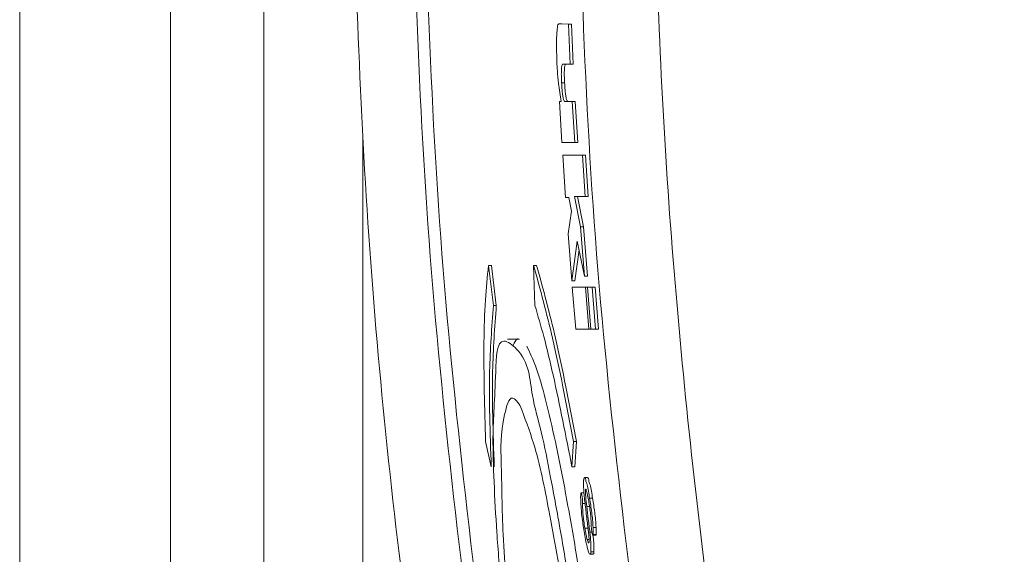
# Model space of a CAD drawing. Units: millimetres. Extents: x 125 to 3816, y 112 to 2263.
# Drawn here: x 1987 to 2020, y 1855 to 1873 of the extents above; entities that cross this region are included whole.
import ezdxf

# ---------------------------------------------------------------- set-up
doc = ezdxf.new("R2010")
doc.units = ezdxf.units.MM
doc.header["$LTSCALE"] = 8

msp = doc.modelspace()

# ---------------------------------------------------------------- linework, layer by layer
at = {"color": 7, "linetype": 'Continuous', "lineweight": 15}
for p, q in [((1991.771, 1919.037), (1991.771, 1762.129)), ((1986.644, 1916.036), (1986.644, 1761.999)), ((2004.974, 1873.262), (2005.301, 1873.255)), ((2005.075, 1873.262), (2004.974, 1873.262)), ((2005.075, 1873.262), (2005.402, 1873.255)), ((2005.301, 1873.255), (2005.364, 1871.897)), ((2005.402, 1873.255), (2005.301, 1873.255)), ((2005.402, 1873.255), (2005.465, 1871.897)), ((2005.364, 1871.897), (2005.102, 1871.897)), ((2005.465, 1871.897), (2005.364, 1871.897)), ((2005.168, 1871.266), (2005.067, 1871.266)), ((2005.08, 1869.232), (2004.999, 1870.623)), ((2004.999, 1870.623), (2005.056, 1870.623)), ((2005.169, 1870.623), (2005.432, 1870.623)), ((2005.432, 1870.623), (2005.513, 1869.232)), ((2005.533, 1870.623), (2005.432, 1870.623)), ((2005.533, 1870.623), (2005.614, 1869.232)), ((2005.513, 1869.232), (2005.08, 1869.232)), ((2005.614, 1869.232), (2005.513, 1869.232)), ((2005.202, 1867.363), (2005.107, 1868.796)), ((2005.107, 1868.796), (2005.778, 1868.796)), ((2005.778, 1868.796), (2005.87, 1867.392)), ((2005.879, 1868.796), (2005.778, 1868.796)), ((2005.879, 1868.796), (2005.971, 1867.392)), ((2005.31, 1867.363), (2005.202, 1867.363)), ((2005.401, 1866.895), (2005.31, 1867.363)), ((2005.87, 1867.392), (2005.508, 1867.392)), ((2005.508, 1867.392), (2005.711, 1866.358)), ((2005.609, 1867.392), (2005.812, 1866.358)), ((2005.971, 1867.392), (2005.87, 1867.392)), ((2005.29, 1866.124), (2005.401, 1866.895)), ((2005.711, 1866.358), (2005.844, 1864.681)), ((2005.812, 1866.358), (2005.711, 1866.358)), ((2005.812, 1866.358), (2005.945, 1864.681)), ((2005.414, 1864.525), (2005.29, 1866.124)), ((2005.601, 1865.881), (2005.414, 1864.525)), ((2005.844, 1864.681), (2005.601, 1865.881)), ((2005.661, 1865.584), (2005.515, 1864.525)), ((2002.68, 1865.051), (2002.579, 1865.051)), ((2002.747, 1863.691), (2002.579, 1865.051)), ((2002.848, 1863.691), (2002.68, 1865.051)), ((2004.117, 1865.051), (2004.158, 1863.692)), ((2004.218, 1865.051), (2004.117, 1865.051)), ((2005.515, 1864.525), (2005.414, 1864.525)), ((2005.945, 1864.681), (2005.844, 1864.681)), ((2005.551, 1862.887), (2005.431, 1864.311)), ((2005.431, 1864.311), (2005.874, 1864.311)), ((2005.874, 1864.311), (2005.994, 1862.887)), ((2005.945, 1864.311), (2005.874, 1864.311)), ((2006.066, 1862.887), (2005.945, 1864.311)), ((2005.945, 1864.311), (2006.102, 1864.311)), ((2006.102, 1864.311), (2006.222, 1862.887)), ((2006.203, 1864.311), (2006.102, 1864.311)), ((2006.203, 1864.311), (2006.324, 1862.887)), ((2002.848, 1863.691), (2002.747, 1863.691)), ((2005.994, 1862.887), (2005.551, 1862.887)), ((2006.065, 1862.887), (2005.994, 1862.887)), ((2006.222, 1862.887), (2006.066, 1862.887)), ((2006.324, 1862.887), (2006.222, 1862.887)), ((2003.625, 1862.537), (2003.233, 1862.537)), ((2002.484, 1859.059), (2002.678, 1858.2)), ((2005.418, 1858.2), (2005.472, 1859.06)), ((2005.573, 1859.06), (2005.472, 1859.06)), ((2005.519, 1858.2), (2005.573, 1859.06)), ((2005.519, 1858.2), (2005.418, 1858.2)), ((2005.948, 1857.838), (2005.847, 1857.838)), ((2005.722, 1857.3), (2005.725, 1857.313)), ((2005.83, 1857.319), (2005.729, 1857.319)), ((2006.024, 1856.855), (2005.922, 1856.855)), ((2006.12, 1857.133), (2006.018, 1857.133)), ((2005.961, 1856.11), (2005.859, 1856.11)), ((2005.961, 1856.11), (2005.977, 1856.017)), ((2006.098, 1855.977), (2006.028, 1855.977)), ((2006.129, 1855.872), (2006.23, 1855.872)), ((2006.239, 1856.135), (2006.138, 1856.135)), ((2006.24, 1855.901), (2006.139, 1855.901)), ((2006.03, 1855.23), (2006.131, 1855.23)), ((2006.162, 1855.307), (2006.06, 1855.307))]:
    msp.add_line(p, q, dxfattribs=at)
at = {"color": 8, "linetype": 'Continuous', "lineweight": 15}
for p, q in [((1994.947, 1762.129), (1994.947, 1915.367)), ((1998.314, 1869.451), (1998.314, 1811.859)), ((2005.864, 1856.955), (2005.779, 1856.955)), ((2006.001, 1855.729), (2005.938, 1855.729))]:
    msp.add_line(p, q, dxfattribs=at)
at = {"color": 7, "linetype": 'Continuous', "lineweight": 15}
for points, knots in [([(2001.626, 1840.924), (2000.877, 1845.695), (1999.379, 1855.227), (1998.131, 1869.63), (1997.964, 1879.243), (1997.881, 1884.037)], [0, 0, 0, 0, 0.334336, 0.6680429, 1, 1, 1, 1]), ([(2002.379, 1849.037), (2001.657, 1854.834), (2000.21, 1866.457), (2000.001, 1878.167), (1999.896, 1884.037)], [0, 0, 0, 0, 0.49875, 1, 1, 1, 1]), ([(2000.297, 1884.037), (2000.401, 1878.2), (2000.61, 1866.49), (2002.059, 1854.867), (2002.785, 1849.037)], [0, 0, 0, 0, 0.498418, 1, 1, 1, 1]), ([(2005.54, 1884.037), (2005.647, 1878.196), (2005.86, 1866.484), (2007.34, 1854.863), (2008.081, 1849.037)], [0, 0, 0, 0, 0.498689, 1, 1, 1, 1]), ([(2038.824, 1766.975), (2036.922, 1770.473), (2033.119, 1777.47), (2028.068, 1788.344), (2023.514, 1799.477), (2019.507, 1810.922), (2016.069, 1822.612), (2013.22, 1834.517), (2010.963, 1846.653), (2009.344, 1858.99), (2008.316, 1871.496), (2008.188, 1879.858), (2008.124, 1884.037)], [0, 0, 0, 0, 0.097618, 0.195237, 0.293845, 0.392454, 0.492451, 0.592514, 0.692512, 0.794984, 0.897527, 1, 1, 1, 1]), ([(2004.91, 1871.884), (2004.904, 1872.067), (2004.893, 1872.411), (2004.889, 1872.84), (2004.927, 1873.096), (2004.928, 1873.235), (2004.969, 1873.259), (2004.974, 1873.262)], [0, 0, 0, 0, 0.395902, 0.746537, 0.90116, 0.986652, 1, 1, 1, 1]), ([(2005.102, 1871.897), (2005.092, 1871.876), (2005.07, 1871.827), (2005.063, 1871.726), (2005.056, 1871.585), (2005.06, 1871.427), (2005.065, 1871.314), (2005.067, 1871.266)], [0, 0, 0, 0, 0.105458, 0.253474, 0.469292, 0.774151, 1, 1, 1, 1]), ([(2005.203, 1871.897), (2005.193, 1871.876), (2005.17, 1871.827), (2005.163, 1871.726), (2005.157, 1871.585), (2005.161, 1871.427), (2005.166, 1871.314), (2005.168, 1871.266)], [0, 0, 0, 0, 0.1054583, 0.2534733, 0.4692913, 0.7741492, 1, 1, 1, 1]), ([(2005.056, 1870.623), (2005.022, 1870.828), (2004.966, 1871.178), (2004.926, 1871.6), (2004.914, 1871.815), (2004.91, 1871.884)], [0, 0, 0, 0, 0.4916397, 0.8373962, 1, 1, 1, 1]), ([(2005.067, 1871.266), (2005.072, 1871.184), (2005.08, 1871.049), (2005.099, 1870.871), (2005.122, 1870.746), (2005.141, 1870.664), (2005.164, 1870.631), (2005.169, 1870.623)], [0, 0, 0, 0, 0.375085, 0.622289, 0.815907, 0.957047, 1, 1, 1, 1]), ([(2005.168, 1871.266), (2005.173, 1871.184), (2005.181, 1871.049), (2005.2, 1870.871), (2005.222, 1870.746), (2005.242, 1870.664), (2005.265, 1870.631), (2005.27, 1870.623)], [0, 0, 0, 0, 0.37508, 0.622287, 0.815895, 0.957048, 1, 1, 1, 1]), ([(2002.579, 1865.051), (2002.542, 1864.662), (2002.459, 1863.794), (2002.402, 1861.794), (2002.451, 1860.186), (2002.484, 1859.059)], [0, 0, 0, 0, 0.19552, 0.436173, 1, 1, 1, 1]), ([(2005.472, 1859.06), (2005.353, 1859.681), (2005.13, 1860.855), (2004.715, 1862.862), (2004.342, 1864.228), (2004.117, 1865.051)], [0, 0, 0, 0, 0.3088361, 0.5833775, 1, 1, 1, 1]), ([(2005.573, 1859.06), (2005.454, 1859.681), (2005.231, 1860.855), (2004.816, 1862.862), (2004.443, 1864.228), (2004.218, 1865.051)], [0, 0, 0, 0, 0.308834, 0.583375, 1, 1, 1, 1]), ([(2002.678, 1858.2), (2002.657, 1858.775), (2002.617, 1859.858), (2002.602, 1861.691), (2002.693, 1862.945), (2002.747, 1863.691)], [0, 0, 0, 0, 0.314157, 0.591681, 1, 1, 1, 1]), ([(2002.779, 1858.2), (2002.758, 1858.775), (2002.718, 1859.858), (2002.703, 1861.691), (2002.794, 1862.945), (2002.848, 1863.691)], [0, 0, 0, 0, 0.314157, 0.591681, 1, 1, 1, 1]), ([(2004.158, 1863.692), (2004.262, 1863.339), (2004.492, 1862.557), (2004.924, 1860.727), (2005.214, 1859.244), (2005.418, 1858.2)], [0, 0, 0, 0, 0.1956524, 0.4339265, 1, 1, 1, 1]), ([(2003.625, 1862.535), (2003.624, 1862.536), (2003.543, 1862.607), (2003.476, 1862.453), (2003.409, 1862.301)], [0, 0, 0, 0, 0.011324, 1, 1, 1, 1]), ([(2006.728, 1838.771), (2006.667, 1838.657), (2006.547, 1838.435), (2006.183, 1838.803), (2005.814, 1839.624), (2005.347, 1840.973), (2004.908, 1842.631), (2004.525, 1844.258), (2004.156, 1846.069), (2003.807, 1848.019), (2003.495, 1850.044), (2003.228, 1852.075), (2003.017, 1854.053), (2002.86, 1855.924), (2002.769, 1857.603), (2002.704, 1859.515), (2002.82, 1860.723), (2002.856, 1862.752), (2003.977, 1861.921), (2003.987, 1860.74), (2004.42, 1859.312), (2004.697, 1857.821), (2005.015, 1856.128), (2005.323, 1854.267), (2005.627, 1852.295), (2005.914, 1850.272), (2006.179, 1848.255), (2006.413, 1846.309), (2006.605, 1844.488), (2006.753, 1842.849), (2006.835, 1841.435), (2006.9, 1840.098), (2006.789, 1839.242), (2006.728, 1838.771)], [0, 0, 0, 0, 0.006282, 0.012267, 0.024148, 0.06618, 0.095781, 0.129893, 0.168048, 0.208828, 0.250891, 0.293242, 0.333975, 0.372631, 0.407476, 0.438246, 0.483873, 0.505846, 0.516224, 0.550225, 0.576234, 0.607273, 0.642776, 0.681533, 0.72258, 0.764658, 0.806445, 0.846879, 0.884422, 0.918393, 0.947372, 0.971079, 1, 1, 1, 1]), ([(2006.939, 1838.537), (2007.013, 1838.611), (2007.258, 1838.852), (2007.241, 1839.623), (2007.298, 1840.702), (2007.204, 1842.206), (2007.064, 1844.013), (2006.849, 1846.076), (2006.583, 1848.303), (2006.276, 1850.615), (2005.942, 1852.916), (2005.592, 1855.128), (2005.235, 1857.162), (2004.888, 1858.948), (2004.542, 1860.41), (2004.255, 1861.515), (2003.988, 1862.086), (2003.883, 1862.31)], [0, 0, 0, 0, 0.012673, 0.04166, 0.087945, 0.150603, 0.226692, 0.31349, 0.407705, 0.505018, 0.602755, 0.696247, 0.78286, 0.859, 0.921827, 0.969464, 1, 1, 1, 1]), ([(2003.65, 1860.298), (2003.563, 1860.411), (2003.32, 1860.73), (2002.971, 1859.443), (2003.032, 1858.203), (2003.048, 1855.654), (2003.323, 1852.782), (2003.722, 1849.556), (2004.267, 1846.523), (2004.819, 1843.655), (2005.45, 1842.17), (2005.776, 1840.365), (2006.691, 1841.001), (2006.297, 1842.461), (2006.42, 1844.493), (2006.042, 1847.318), (2005.674, 1850.46), (2005.197, 1853.654), (2004.677, 1856.503), (2004.253, 1858.713), (2003.813, 1859.869), (2003.65, 1860.298)], [0, 0, 0, 0, 0.0084, 0.02356, 0.063139, 0.123647, 0.198377, 0.279729, 0.359612, 0.429438, 0.480698, 0.507059, 0.516138, 0.54781, 0.601803, 0.672664, 0.753361, 0.835364, 0.909298, 0.966363, 1, 1, 1, 1]), ([(2005.819, 1857.765), (2005.818, 1857.796), (2005.816, 1857.838), (2005.881, 1857.827), (2005.89, 1857.719), (2005.965, 1857.509), (2005.996, 1857.291), (2006.018, 1857.133)], [0, 0, 0, 0, 0.086554, 0.115213, 0.202792, 0.422042, 1, 1, 1, 1]), ([(2005.948, 1857.831), (2005.953, 1857.83), (2005.982, 1857.827), (2005.992, 1857.714), (2006.066, 1857.514), (2006.097, 1857.293), (2006.12, 1857.133)], [0, 0, 0, 0, 0.0175905, 0.1148437, 0.3582783, 1, 1, 1, 1]), ([(2005.863, 1856.96), (2005.846, 1857.12), (2005.823, 1857.339), (2005.811, 1857.603), (2005.812, 1857.712), (2005.818, 1857.76), (2005.819, 1857.765)], [0, 0, 0, 0, 0.597774, 0.819013, 0.982693, 1, 1, 1, 1]), ([(2005.719, 1857.016), (2005.718, 1857.047), (2005.715, 1857.104), (2005.714, 1857.199), (2005.719, 1857.263), (2005.722, 1857.3)], [0, 0, 0, 0, 0.328358, 0.601897, 1, 1, 1, 1]), ([(2005.729, 1857.317), (2005.729, 1857.318), (2005.733, 1857.322), (2005.736, 1857.308), (2005.738, 1857.303), (2005.739, 1857.302)], [0, 0, 0, 0, 0.080225, 0.7830581, 1, 1, 1, 1]), ([(2005.739, 1857.302), (2005.741, 1857.296), (2005.748, 1857.278), (2005.755, 1857.244), (2005.76, 1857.217), (2005.762, 1857.203)], [0, 0, 0, 0, 0.176814, 0.591145, 1, 1, 1, 1]), ([(2005.762, 1857.203), (2005.765, 1857.188), (2005.77, 1857.156), (2005.775, 1857.103), (2005.779, 1857.036), (2005.779, 1856.984), (2005.779, 1856.955)], [0, 0, 0, 0, 0.189378, 0.384519, 0.645589, 1, 1, 1, 1]), ([(2005.879, 1857.415), (2005.878, 1857.4), (2005.876, 1857.363), (2005.88, 1857.281), (2005.892, 1857.11), (2005.91, 1856.96), (2005.922, 1856.855)], [0, 0, 0, 0, 0.0824433, 0.1958461, 0.4359271, 1, 1, 1, 1]), ([(2005.932, 1857.321), (2005.922, 1857.346), (2005.911, 1857.38), (2005.901, 1857.442), (2005.879, 1857.433), (2005.879, 1857.422), (2005.879, 1857.415)], [0, 0, 0, 0, 0.62623, 0.809274, 0.879765, 1, 1, 1, 1]), ([(2005.997, 1856.98), (2005.991, 1857.015), (2005.979, 1857.082), (2005.958, 1857.195), (2005.941, 1857.274), (2005.932, 1857.321)], [0, 0, 0, 0, 0.301422, 0.590379, 1, 1, 1, 1]), ([(2005.841, 1855.943), (2005.815, 1856.11), (2005.77, 1856.392), (2005.734, 1856.75), (2005.723, 1856.941), (2005.719, 1857.016)], [0, 0, 0, 0, 0.470984, 0.790616, 1, 1, 1, 1]), ([(2005.779, 1856.955), (2005.78, 1856.887), (2005.781, 1856.755), (2005.797, 1856.556), (2005.822, 1856.341), (2005.846, 1856.192), (2005.859, 1856.11)], [0, 0, 0, 0, 0.23863, 0.466648, 0.705888, 1, 1, 1, 1]), ([(2005.981, 1855.987), (2005.961, 1856.149), (2005.931, 1856.392), (2005.893, 1856.717), (2005.873, 1856.879), (2005.863, 1856.96)], [0, 0, 0, 0, 0.499993, 0.750016, 1, 1, 1, 1]), ([(2005.922, 1856.855), (2005.94, 1856.709), (2005.966, 1856.489), (2006.002, 1856.197), (2006.019, 1856.051), (2006.028, 1855.977)], [0, 0, 0, 0, 0.4998923, 0.7498823, 1, 1, 1, 1]), ([(2006.077, 1856.185), (2006.074, 1856.263), (2006.068, 1856.415), (2006.046, 1856.64), (2006.022, 1856.826), (2006.003, 1856.94), (2005.997, 1856.98)], [0, 0, 0, 0, 0.294222, 0.569879, 0.845844, 1, 1, 1, 1]), ([(2006.018, 1857.133), (2006.044, 1856.973), (2006.083, 1856.729), (2006.121, 1856.396), (2006.132, 1856.223), (2006.138, 1856.135)], [0, 0, 0, 0, 0.483736, 0.736756, 1, 1, 1, 1]), ([(2006.12, 1857.133), (2006.145, 1856.973), (2006.184, 1856.729), (2006.223, 1856.396), (2006.234, 1856.223), (2006.239, 1856.135)], [0, 0, 0, 0, 0.483731, 0.736755, 1, 1, 1, 1]), ([(2006.093, 1856.002), (2006.091, 1856.017), (2006.086, 1856.048), (2006.081, 1856.097), (2006.078, 1856.143), (2006.077, 1856.173), (2006.077, 1856.185)], [0, 0, 0, 0, 0.248761, 0.508407, 0.803872, 1, 1, 1, 1]), ([(2005.967, 1855.359), (2005.955, 1855.403), (2005.928, 1855.5), (2005.886, 1855.695), (2005.859, 1855.846), (2005.841, 1855.943)], [0, 0, 0, 0, 0.230416, 0.504395, 1, 1, 1, 1]), ([(2005.859, 1856.11), (2005.866, 1856.071), (2005.88, 1855.995), (2005.904, 1855.868), (2005.925, 1855.781), (2005.938, 1855.729)], [0, 0, 0, 0, 0.305075, 0.592705, 1, 1, 1, 1]), ([(2005.999, 1855.652), (2006.001, 1855.67), (2006.004, 1855.713), (2005.999, 1855.798), (2005.991, 1855.892), (2005.984, 1855.961), (2005.981, 1855.987)], [0, 0, 0, 0, 0.158271, 0.380955, 0.766485, 1, 1, 1, 1]), ([(2006.028, 1855.977), (2006.04, 1855.865), (2006.057, 1855.691), (2006.067, 1855.473), (2006.067, 1855.362), (2006.061, 1855.312), (2006.06, 1855.307)], [0, 0, 0, 0, 0.505594, 0.777077, 0.976844, 1, 1, 1, 1]), ([(2006.139, 1855.901), (2006.139, 1855.886), (2006.138, 1855.867), (2006.118, 1855.88), (2006.115, 1855.908), (2006.102, 1855.948), (2006.096, 1855.983), (2006.093, 1856.002)], [0, 0, 0, 0, 0.174294, 0.223456, 0.368668, 0.656807, 1, 1, 1, 1]), ([(2006.138, 1856.135), (2006.139, 1856.106), (2006.141, 1856.05), (2006.144, 1855.972), (2006.14, 1855.922), (2006.139, 1855.901)], [0, 0, 0, 0, 0.3721164, 0.7191451, 1, 1, 1, 1]), ([(2006.139, 1855.872), (2006.147, 1855.794), (2006.161, 1855.656), (2006.169, 1855.473), (2006.168, 1855.362), (2006.162, 1855.312), (2006.162, 1855.307)], [0, 0, 0, 0, 0.413249, 0.735435, 0.972516, 1, 1, 1, 1]), ([(2006.24, 1855.901), (2006.24, 1855.885), (2006.24, 1855.868), (2006.231, 1855.873), (2006.23, 1855.874)], [0, 0, 0, 0, 0.927455, 1, 1, 1, 1]), ([(2006.239, 1856.135), (2006.241, 1856.106), (2006.243, 1856.05), (2006.245, 1855.972), (2006.242, 1855.922), (2006.24, 1855.901)], [0, 0, 0, 0, 0.37212, 0.719146, 1, 1, 1, 1]), ([(2005.938, 1855.729), (2005.944, 1855.703), (2005.953, 1855.67), (2005.98, 1855.602), (2005.998, 1855.631), (2005.999, 1855.645), (2005.999, 1855.652)], [0, 0, 0, 0, 0.56412, 0.741192, 0.861489, 1, 1, 1, 1]), ([(2006.06, 1855.307), (2006.06, 1855.272), (2006.059, 1855.219), (2005.977, 1855.266), (2005.971, 1855.319), (2005.967, 1855.359)], [0, 0, 0, 0, 0.330665, 0.48416, 1, 1, 1, 1]), ([(2006.162, 1855.307), (2006.162, 1855.268), (2006.162, 1855.223), (2006.135, 1855.238), (2006.131, 1855.24)], [0, 0, 0, 0, 0.864477, 1, 1, 1, 1])]:
    msp.add_open_spline(points, degree=3, knots=knots, dxfattribs=at)

doc.saveas('drawing.dxf')
